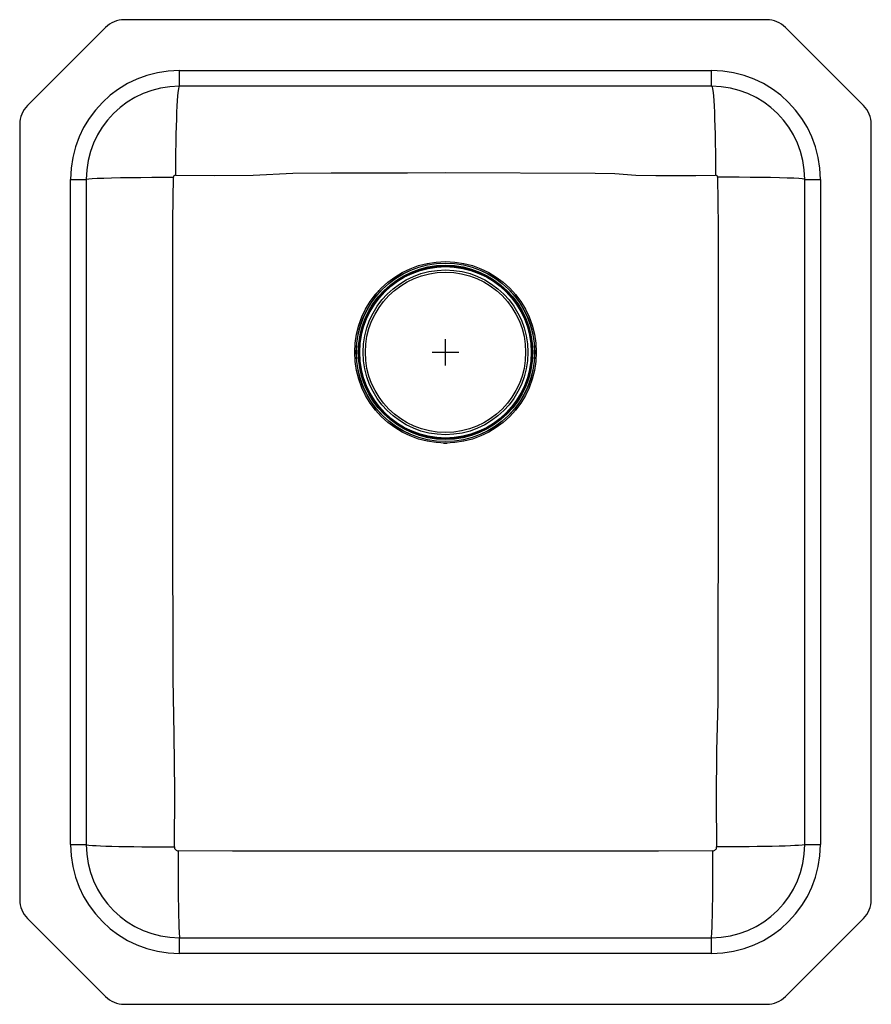
# Model space of a CAD drawing. Units: inches. Extents: x -8 to 8, y -12.3 to 6.2.
import ezdxf

# ---------------------------------------------------------------- set-up
doc = ezdxf.new("R2010")
doc.units = ezdxf.units.IN
doc.header["$LTSCALE"] = 6
doc.header["$MEASUREMENT"] = 0
doc.layers.get('0').update_dxf_attribs({"linetype": 'CONTINUOUS'})

# ---------------------------------------------------------------- blocks, each defined once
blk = doc.blocks.new('ELUHAD131645PD_TOP')
for p, q in [((6.036, 6.25), (-6.036, 6.25)), ((-6.389, 6.104), (-7.854, 4.639)), ((7.854, 4.639), (6.389, 6.104)), ((-5, 5), (-5, 5.296)), ((-5, 5.296), (5, 5.296)), ((5, 5), (5, 5.296)), ((5, 5), (-5, 5)), ((-8, 4.286), (-8, -10.286)), ((8, -10.286), (8, 4.286)), ((-7.046, 3.25), (-6.75, 3.25)), ((-7.046, -9.25), (-7.046, 3.25)), ((-6.75, 3.25), (-6.75, -9.25)), ((6.75, 3.25), (7.046, 3.25)), ((6.75, -9.25), (6.75, 3.25)), ((7.046, 3.25), (7.046, -9.25)), ((0, -0.25), (0, 0.25)), ((-0.25, 0), (0.25, 0)), ((-0.038, -1.706), (0, -1.707)), ((0, -1.707), (0.034, -1.706)), ((-7.046, -9.25), (-6.75, -9.25)), ((6.75, -9.25), (7.046, -9.25)), ((-7.854, -10.639), (-6.389, -12.104)), ((6.389, -12.104), (7.854, -10.639)), ((-5, -11.296), (-5, -11)), ((-5, -11), (5, -11)), ((5, -11.296), (5, -11)), ((5, -11.296), (-5, -11.296)), ((-6.036, -12.25), (6.036, -12.25))]:
    blk.add_line(p, q)
for points in [[(-5, 5), (-5.009, 4.988), (-5.018, 4.95), (-5.027, 4.883), (-5.034, 4.814), (-5.04, 4.729), (-5.047, 4.628), (-5.052, 4.513), (-5.057, 4.385), (-5.062, 4.246), (-5.066, 4.1), (-5.069, 3.947), (-5.072, 3.739), (-5.074, 3.531), (-5.075, 3.328)], [(5, 5), (5.009, 4.988), (5.018, 4.95), (5.027, 4.883), (5.034, 4.814), (5.04, 4.729), (5.047, 4.628), (5.052, 4.513), (5.057, 4.385), (5.062, 4.246), (5.066, 4.1), (5.069, 3.947), (5.072, 3.739), (5.074, 3.531), (5.075, 3.328)], [(-5.075, 3.328), (-4.349, 3.32), (-3.614, 3.33), (-2.866, 3.366), (-2.151, 3.37), (-1.434, 3.373), (-0.717, 3.375), (0, 3.376), (2.809, 3.366), (3.181, 3.359), (3.574, 3.331), (3.954, 3.322), (4.33, 3.32), (4.703, 3.322), (5.075, 3.328)], [(-6.75, 3.25), (-6.738, 3.255), (-6.701, 3.26), (-6.636, 3.265), (-6.542, 3.27), (-6.421, 3.274), (-6.274, 3.278), (-6.105, 3.282), (-5.919, 3.285), (-5.721, 3.287), (-5.517, 3.289), (-5.312, 3.29), (-5.111, 3.291)], [(-5.094, -9.293), (-5.085, -8.243), (-5.097, -7.185), (-5.117, -6.129), (-5.118, -5.087), (-5.12, -4.044), (-5.122, -3.001), (-5.122, -2.219), (-5.123, -1.437), (-5.123, -0.654), (-5.123, 0.128), (-5.122, 0.91), (-5.121, 1.692), (-5.12, 2.474), (-5.111, 3.291)], [(5.111, 3.291), (5.121, 2.362), (5.122, 1.468), (5.122, 0.575), (5.123, -0.319), (5.123, -1.213), (5.123, -2.107), (5.122, -3.001), (5.12, -3.895), (5.119, -4.789), (5.117, -5.682), (5.116, -6.576), (5.089, -7.489), (5.086, -8.393), (5.094, -9.293)], [(6.75, 3.25), (6.738, 3.255), (6.701, 3.26), (6.636, 3.265), (6.542, 3.27), (6.421, 3.274), (6.274, 3.278), (6.105, 3.282), (5.919, 3.285), (5.721, 3.287), (5.517, 3.289), (5.312, 3.29), (5.111, 3.291)], [(-6.75, -9.25), (-6.738, -9.255), (-6.7, -9.26), (-6.634, -9.266), (-6.565, -9.269), (-6.481, -9.273), (-6.381, -9.277), (-6.267, -9.28), (-6.14, -9.283), (-6.002, -9.286), (-5.857, -9.288), (-5.706, -9.29), (-5.5, -9.291), (-5.295, -9.292), (-5.094, -9.293)], [(5.021, -9.365), (4.001, -9.37), (3.001, -9.37), (2.001, -9.37), (1, -9.37), (0, -9.37), (-1, -9.37), (-2.001, -9.37), (-3.001, -9.37), (-4.001, -9.37), (-5.021, -9.365)], [(6.75, -9.25), (6.738, -9.255), (6.7, -9.26), (6.634, -9.266), (6.565, -9.269), (6.481, -9.273), (6.381, -9.277), (6.267, -9.28), (6.14, -9.283), (6.002, -9.286), (5.857, -9.288), (5.706, -9.29), (5.5, -9.291), (5.295, -9.292), (5.094, -9.293)]]:
    blk.add_lwpolyline(points)
for radius in [1.706, 1.706, 1.677, 1.675, 1.638, 1.625, 1.61, 1.548, 1.506]:
    blk.add_circle((0, 0), radius)
for centre, radius, start, end in [((-6.036, 5.75), 0.5, 90, 135), ((6.036, 5.75), 0.5, 45, 90), ((-5, 3.25), 2.046, 90, 180), ((5, 3.25), 2.046, 0, 90), ((-5, 3.25), 1.75, 90, 180), ((5, 3.25), 1.75, 0, 90), ((-7.5, 4.286), 0.5, 135, 180), ((7.5, 4.286), 0.5, 0, 45), ((-5.075, 3.291), 0.0364, 90.1712, 180.6717), ((5.075, 3.291), 0.0366, 359.5709, 89.5861), ((0, 0), 1.707, 137.1287, 142.8788), ((-5, -9.25), 2.046, 180, 270), ((-5, -9.25), 1.75, 180, 270), ((-5.022, -9.293), 0.0722, 179.8965, 270.4824), ((26.619, -9.767), 31.643, 179.2729, 182.2338), ((5, -9.25), 1.75, 270, 0), ((5, -9.25), 2.046, 270, 0), ((-26.619, -9.767), 31.643, 357.7662, 0.7271), ((5.022, -9.293), 0.0724, 269.6464, 359.9746), ((-7.5, -10.286), 0.5, 180, 225), ((7.5, -10.286), 0.5, 315, 0), ((-6.036, -11.75), 0.5, 225, 270), ((6.036, -11.75), 0.5, 270, 315)]:
    blk.add_arc(centre, radius, start, end)

msp = doc.modelspace()

# ---------------------------------------------------------------- block references
msp.add_blockref('ELUHAD131645PD_TOP', (0, 0))

doc.saveas('drawing.dxf')
